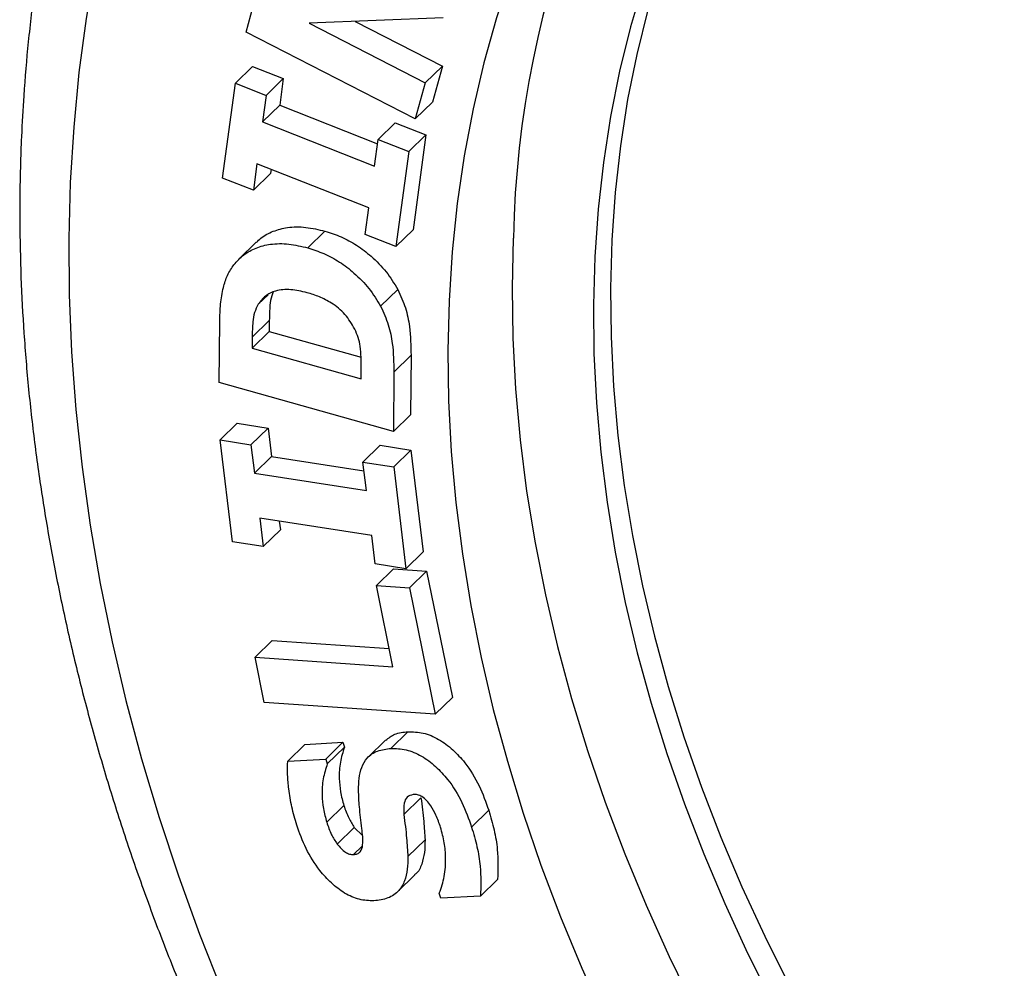
# Model space of a CAD drawing. Units: inches. Extents: x 0.7 to 32.6, y 0.8 to 21.3.
# Drawn here: x 8.5 to 9.1, y 12.6 to 13.1 of the extents above; entities that cross this region are included whole.
import ezdxf

# ---------------------------------------------------------------- set-up
doc = ezdxf.new("R2010")
doc.units = ezdxf.units.IN
doc.header["$LTSCALE"] = 2
doc.header["$MEASUREMENT"] = 0
doc.linetypes.add('SLD-Solid', pattern=[0])

msp = doc.modelspace()

# ---------------------------------------------------------------- linework, layer by layer
at = {"color": 7, "linetype": 'SLD-Solid', "lineweight": 25}
for p, q in [((8.67111, 13.10298), (8.6785, 13.12991)), ((8.78376, 13.11115), (8.70714, 13.10808)), ((8.73356, 13.10914), (8.78338, 13.08364)), ((8.70714, 13.10808), (8.77359, 13.07407)), ((8.76792, 13.05343), (8.67111, 13.10298)), ((8.66506, 13.07381), (8.67485, 13.08337)), ((8.67485, 13.08337), (8.69243, 13.07644)), ((8.77359, 13.07407), (8.78338, 13.08364)), ((8.78338, 13.08364), (8.77772, 13.06299)), ((8.68263, 13.06687), (8.69243, 13.07644)), ((8.69243, 13.07644), (8.69038, 13.06126)), ((8.65772, 13.01953), (8.66506, 13.07381)), ((8.66506, 13.07381), (8.68263, 13.06687)), ((8.77359, 13.07407), (8.76792, 13.05343)), ((8.68263, 13.06687), (8.68058, 13.05169)), ((8.68058, 13.05169), (8.69038, 13.06126)), ((8.69038, 13.06126), (8.74628, 13.03922)), ((8.76792, 13.05343), (8.77772, 13.06299)), ((8.68058, 13.05169), (8.74456, 13.02647)), ((8.74661, 13.04165), (8.75641, 13.05122)), ((8.75641, 13.05122), (8.77399, 13.04428)), ((8.74456, 13.02647), (8.74661, 13.04165)), ((8.74661, 13.04165), (8.76419, 13.03472)), ((8.76419, 13.03472), (8.77399, 13.04428)), ((8.77399, 13.04428), (8.76665, 12.99001)), ((8.76419, 13.03472), (8.75686, 12.98044)), ((8.67735, 13.02779), (8.6753, 13.01259)), ((8.74133, 13.00257), (8.67735, 13.02779)), ((8.68543, 13.02461), (8.6851, 13.02216)), ((8.6753, 13.01259), (8.65772, 13.01953)), ((8.6753, 13.01259), (8.6851, 13.02216)), ((8.73928, 12.98738), (8.74133, 13.00257)), ((8.70646, 12.97968), (8.71626, 12.98924)), ((8.75686, 12.98044), (8.73928, 12.98738)), ((8.75686, 12.98044), (8.76665, 12.99001)), ((8.67686, 12.98287), (8.66706, 12.9733)), ((8.67813, 12.94741), (8.6837, 12.95285)), ((8.74808, 12.9463), (8.75788, 12.95586)), ((8.65574, 12.90264), (8.65605, 12.93759)), ((8.67461, 12.92856), (8.68441, 12.93812)), ((8.68441, 12.93812), (8.68436, 12.93184)), ((8.67456, 12.92227), (8.68436, 12.93184)), ((8.68436, 12.93184), (8.73689, 12.91712)), ((8.67461, 12.92856), (8.67456, 12.92227)), ((8.67456, 12.92227), (8.73691, 12.90481)), ((8.75567, 12.90869), (8.76547, 12.91826)), ((8.76547, 12.91826), (8.76516, 12.88429)), ((8.73691, 12.90481), (8.73697, 12.91109)), ((8.75567, 12.90869), (8.75536, 12.87473)), ((8.75536, 12.87473), (8.65574, 12.90264)), ((8.75536, 12.87473), (8.76516, 12.88429)), ((8.65631, 12.86983), (8.66611, 12.87939)), ((8.66611, 12.87939), (8.68371, 12.87668)), ((8.67391, 12.86712), (8.68371, 12.87668)), ((8.68371, 12.87668), (8.68567, 12.86039)), ((8.66333, 12.81158), (8.65631, 12.86983)), ((8.65631, 12.86983), (8.67391, 12.86712)), ((8.67391, 12.86712), (8.67587, 12.85082)), ((8.73796, 12.85722), (8.74776, 12.86678)), ((8.74776, 12.86678), (8.76536, 12.86405)), ((8.75556, 12.85448), (8.76536, 12.86405)), ((8.76536, 12.86405), (8.77238, 12.8058)), ((8.67587, 12.85082), (8.68567, 12.86039)), ((8.68567, 12.86039), (8.73856, 12.85221)), ((8.73992, 12.84092), (8.73796, 12.85722)), ((8.73796, 12.85722), (8.75556, 12.85448)), ((8.67587, 12.85082), (8.73992, 12.84092)), ((8.75556, 12.85448), (8.76258, 12.79624)), ((8.74301, 12.81527), (8.67896, 12.82517)), ((8.67896, 12.82517), (8.68093, 12.80887)), ((8.69013, 12.82345), (8.69073, 12.81844)), ((8.68093, 12.80887), (8.69073, 12.81844)), ((8.68093, 12.80887), (8.66333, 12.81158)), ((8.74498, 12.79897), (8.74301, 12.81527)), ((8.76258, 12.79624), (8.77238, 12.8058)), ((8.76258, 12.79624), (8.74498, 12.79897)), ((8.74565, 12.78666), (8.75545, 12.79623)), ((8.75545, 12.79623), (8.77436, 12.79491)), ((8.76456, 12.78535), (8.77436, 12.79491)), ((8.77436, 12.79491), (8.78909, 12.72255)), ((8.75512, 12.74017), (8.74565, 12.78666)), ((8.74565, 12.78666), (8.76456, 12.78535)), ((8.76456, 12.78535), (8.77929, 12.71299)), ((8.67626, 12.74562), (8.68606, 12.75519)), ((8.68606, 12.75519), (8.753, 12.75056)), ((8.68153, 12.71976), (8.67626, 12.74562)), ((8.67626, 12.74562), (8.75512, 12.74017)), ((8.77929, 12.71299), (8.78909, 12.72255)), ((8.77929, 12.71299), (8.68153, 12.71976)), ((8.75093, 12.69828), (8.74113, 12.68872)), ((8.75389, 12.69346), (8.76368, 12.70303)), ((8.69495, 12.68624), (8.70475, 12.6958)), ((8.70475, 12.6958), (8.72651, 12.69698)), ((8.71671, 12.68741), (8.72651, 12.69698)), ((8.71759, 12.68464), (8.72739, 12.6942)), ((8.72651, 12.69698), (8.72739, 12.6942)), ((8.69495, 12.68624), (8.71671, 12.68741)), ((8.71671, 12.68741), (8.71759, 12.68464)), ((8.76136, 12.65564), (8.77116, 12.66521)), ((8.71728, 12.65125), (8.72708, 12.66082)), ((8.8001, 12.64852), (8.8099, 12.65808)), ((8.72323, 12.63878), (8.73303, 12.64835)), ((8.73303, 12.64835), (8.73774, 12.64374)), ((8.73258, 12.63277), (8.73751, 12.63758)), ((8.76368, 12.6316), (8.77348, 12.64117)), ((8.7578, 12.61154), (8.7676, 12.62111)), ((8.8052, 12.60904), (8.815, 12.6186)), ((8.78252, 12.60782), (8.78163, 12.61066)), ((8.8052, 12.60904), (8.78252, 12.60782))]:
    msp.add_line(p, q, dxfattribs=at)
at = {"color": 7, "linetype": 'SLD-Solid', "lineweight": 25, "flags": 128}
for points in [[(8.57059, 13.01705), (8.56975, 12.98505), (8.57, 12.95274), (8.57136, 12.92015), (8.57381, 12.88733), (8.57736, 12.85431), (8.582, 12.82112), (8.58773, 12.7878), (8.59453, 12.75439), (8.60241, 12.72092), (8.61136, 12.68743), (8.62136, 12.65396), (8.6324, 12.62055), (8.64448, 12.58722), (8.65757, 12.55402), (8.67167, 12.52098), (8.68675, 12.48814), (8.70281, 12.45554), (8.71982, 12.42321), (8.73777, 12.39118), (8.75663, 12.3595), (8.7764, 12.32819), (8.79703, 12.29729), (8.81852, 12.26683), (8.84083, 12.23685), (8.86395, 12.20738), (8.88784, 12.17845), (8.91249, 12.1501), (8.93787, 12.12235), (8.96394, 12.09523), (8.99068, 12.06878), (9.01806, 12.04303), (9.04605, 12.01799), (9.07462, 11.9937), (9.10373, 11.97019), (9.13337, 11.94748), (9.16349, 11.9256), (9.19405, 11.90457), (9.22504, 11.88441), (9.25641, 11.86514), (9.28813, 11.84679), (9.32016, 11.82938), (9.35247, 11.81292), (9.38503, 11.79744), (9.41779, 11.78295), (9.45073, 11.76946), (9.4838, 11.75699), (9.51698, 11.74556), (9.55022, 11.73517), (9.58349, 11.72585), (9.61674, 11.71759), (9.64996, 11.71041), (9.68309, 11.70431), (9.71611, 11.69931), (9.74897, 11.6954), (9.78164, 11.69259), (9.81409, 11.69089), (9.84628, 11.6903), (9.87817, 11.69082), (9.90973, 11.69244), (9.94092, 11.69516), (9.97172, 11.69899), (10.00208, 11.70392), (10.03198, 11.70994), (10.06138, 11.71704), (10.09025, 11.72522), (10.11855, 11.73447), (10.14626, 11.74478), (10.17335, 11.75614), (10.19978, 11.76854), (10.22553, 11.78195), (10.25058, 11.79637), (10.27488, 11.81179), (10.29842, 11.82818), (10.32117, 11.84552), (10.3431, 11.8638), (10.36419, 11.883), (10.38443, 11.9031), (10.40377, 11.92407), (10.42222, 11.9459), (10.43973, 11.96855), (10.45631, 11.992), (10.47191, 12.01623), (10.48654, 12.04122), (10.50018, 12.06692), (10.5128, 12.09333), (10.5244, 12.12039), (10.53496, 12.1481), (10.54447, 12.17641), (10.55292, 12.2053), (10.56031, 12.23473), (10.56662, 12.26468), (10.57184, 12.2951), (10.57598, 12.32597), (10.57902, 12.35725), (10.58096, 12.38891), (10.58181, 12.42092), (10.58155, 12.45323), (10.5802, 12.48581), (10.57774, 12.51863), (10.57419, 12.55166), (10.56955, 12.58485), (10.56383, 12.61817), (10.55702, 12.65158), (10.54914, 12.68505), (10.54019, 12.71853), (10.53019, 12.752), (10.51915, 12.78542), (10.50708, 12.81875), (10.49398, 12.85195), (10.47989, 12.88498), (10.4648, 12.91782), (10.44874, 12.95042), (10.43173, 12.98276), (10.41378, 13.01478), (10.39492, 13.04647), (10.37516, 13.07778), (10.35452, 13.10868), (10.33304, 13.13914), (10.31072, 13.16912), (10.2876, 13.19859), (10.26371, 13.22751), (10.23906, 13.25587), (10.21369, 13.28362), (10.18761, 13.31073), (10.16087, 13.33718), (10.13349, 13.36294), (10.1055, 13.38798), (10.07694, 13.41226), (10.04782, 13.43577), (10.01818, 13.45848), (9.98807, 13.48036), (9.9575, 13.5014), (9.92651, 13.52156), (9.89514, 13.54082), (9.86343, 13.55917), (9.83139, 13.57658), (9.79908, 13.59304), (9.76653, 13.60853), (9.73376, 13.62302), (9.70082, 13.63651), (9.66775, 13.64897), (9.63457, 13.66041), (9.60133, 13.67079), (9.56807, 13.68012), (9.53481, 13.68838), (9.50159, 13.69556), (9.46846, 13.70166), (9.43545, 13.70666), (9.40258, 13.71057), (9.36991, 13.71337), (9.33746, 13.71507), (9.30528, 13.71566), (9.27338, 13.71515), (9.24182, 13.71353), (9.21063, 13.7108), (9.17983, 13.70697), (9.14947, 13.70205), (9.11957, 13.69603), (9.09017, 13.68893), (9.06131, 13.68074), (9.033, 13.67149), (9.00529, 13.66118), (8.9782, 13.64982), (8.95177, 13.63743), (8.92602, 13.62401), (8.90098, 13.60959), (8.87667, 13.59418), (8.85314, 13.57779), (8.83039, 13.56044), (8.80845, 13.54216), (8.78736, 13.52296), (8.76713, 13.50286), (8.74778, 13.48189), (8.72934, 13.46007), (8.71182, 13.43742), (8.69525, 13.41396), (8.67964, 13.38973), (8.66501, 13.36475), (8.65137, 13.33904), (8.63875, 13.31264), (8.62715, 13.28557), (8.61659, 13.25787), (8.60708, 13.22955), (8.59863, 13.20067), (8.59124, 13.17123), (8.58494, 13.14129), (8.57971, 13.11087), (8.57558, 13.08), (8.57254, 13.04871), (8.57059, 13.01705)], [(8.78723, 12.94937), (8.78654, 12.92095), (8.78696, 12.89224), (8.78848, 12.86325), (8.7911, 12.83405), (8.79482, 12.80466), (8.79963, 12.77513), (8.80553, 12.7455), (8.8125, 12.7158), (8.82055, 12.68609), (8.82965, 12.65641), (8.83979, 12.62679), (8.85096, 12.59727), (8.86314, 12.5679), (8.87633, 12.53873), (8.89049, 12.50978), (8.9056, 12.4811), (8.92166, 12.45273), (8.93863, 12.42472), (8.95649, 12.39709), (8.97522, 12.36989), (8.99479, 12.34315), (9.01517, 12.31692), (9.03633, 12.29123), (9.05825, 12.26611), (9.08089, 12.24161), (9.10423, 12.21775), (9.12822, 12.19457), (9.15284, 12.1721), (9.17805, 12.15037), (9.20382, 12.12942), (9.23011, 12.10927), (9.25688, 12.08995), (9.2841, 12.07148), (9.31173, 12.0539), (9.33972, 12.03723), (9.36805, 12.02148), (9.39666, 12.0067), (9.42553, 11.99288), (9.4546, 11.98006), (9.48385, 11.96825), (9.51322, 11.95746), (9.54268, 11.94772), (9.57219, 11.93904), (9.60171, 11.93142), (9.63118, 11.92489), (9.66058, 11.91944), (9.68986, 11.91508), (9.71898, 11.91183), (9.7479, 11.90969), (9.77658, 11.90865), (9.80498, 11.90873), (9.83306, 11.90992), (9.86078, 11.91221), (9.8881, 11.91562), (9.91498, 11.92012), (9.94139, 11.92572), (9.96729, 11.9324), (9.99264, 11.94017), (10.01741, 11.949), (10.04156, 11.95888), (10.06506, 11.9698), (10.08787, 11.98175), (10.10997, 11.99471), (10.13132, 12.00866), (10.15189, 12.02358), (10.17166, 12.03946), (10.19059, 12.05625), (10.20867, 12.07396), (10.22586, 12.09254), (10.24214, 12.11198), (10.25748, 12.13224), (10.27188, 12.1533), (10.2853, 12.17513), (10.29773, 12.1977), (10.30915, 12.22098), (10.31954, 12.24493), (10.32889, 12.26952), (10.33719, 12.29472), (10.34443, 12.32048), (10.35059, 12.34679), (10.35566, 12.37359), (10.35965, 12.40085), (10.36254, 12.42853), (10.36433, 12.4566), (10.36501, 12.48501), (10.36459, 12.51373), (10.36307, 12.54271), (10.36045, 12.57192), (10.35673, 12.60131), (10.35192, 12.63084), (10.34602, 12.66047), (10.33905, 12.69016), (10.33101, 12.71987), (10.32191, 12.74956), (10.31177, 12.77918), (10.30059, 12.80869), (10.28841, 12.83806), (10.27523, 12.86724), (10.26107, 12.89619), (10.24595, 12.92486), (10.22989, 12.95323), (10.21292, 12.98125), (10.19506, 13.00888), (10.17633, 13.03608), (10.15677, 13.06281), (10.13638, 13.08904), (10.11522, 13.11474), (10.0933, 13.13985), (10.07066, 13.16436), (10.04732, 13.18822), (10.02333, 13.2114), (9.99871, 13.23387), (9.9735, 13.25559), (9.94773, 13.27655), (9.92144, 13.2967), (9.89467, 13.31602), (9.86745, 13.33448), (9.83983, 13.35207), (9.81183, 13.36874), (9.78351, 13.38448), (9.75489, 13.39927), (9.72603, 13.41309), (9.69695, 13.42591), (9.6677, 13.43772), (9.63833, 13.4485), (9.60887, 13.45824), (9.57936, 13.46693), (9.54985, 13.47454), (9.52037, 13.48108), (9.49097, 13.48653), (9.46169, 13.49088), (9.43257, 13.49413), (9.40365, 13.49628), (9.37497, 13.49731), (9.34657, 13.49724), (9.31849, 13.49605), (9.29077, 13.49375), (9.26345, 13.49035), (9.23657, 13.48585), (9.21016, 13.48025), (9.18426, 13.47356), (9.15891, 13.4658), (9.13414, 13.45697), (9.11, 13.44709), (9.0865, 13.43616), (9.06368, 13.42421), (9.04159, 13.41125), (9.02024, 13.3973), (8.99966, 13.38238), (8.9799, 13.36651), (8.96096, 13.34971), (8.94289, 13.33201), (8.9257, 13.31342), (8.90942, 13.29399), (8.89407, 13.27372), (8.87967, 13.25266), (8.86625, 13.23083), (8.85383, 13.20826), (8.84241, 13.18499), (8.83201, 13.16104), (8.82266, 13.13645), (8.81436, 13.11125), (8.80713, 13.08548), (8.80097, 13.05918), (8.79589, 13.03238), (8.7919, 13.00512), (8.78901, 12.97743), (8.78723, 12.94937)], [(9.57626, 13.46778), (9.56897, 13.46938), (9.54043, 13.47498), (9.51199, 13.47948), (9.4837, 13.48288), (9.4556, 13.48518), (9.42774, 13.48637), (9.40015, 13.48645), (9.37288, 13.48542), (9.34596, 13.48327), (9.31944, 13.48003), (9.29335, 13.47568), (9.26774, 13.47024), (9.24264, 13.46371), (9.21809, 13.4561), (9.19412, 13.44743), (9.17078, 13.4377), (9.1481, 13.42694), (9.1261, 13.41515), (9.10483, 13.40236), (9.08431, 13.38859), (9.06457, 13.37384), (9.04565, 13.35816), (9.02757, 13.34155), (9.01036, 13.32405), (8.99405, 13.30568), (8.97865, 13.28647), (8.9642, 13.26644), (8.95071, 13.24564), (8.9382, 13.22407), (8.9267, 13.20179), (8.91621, 13.17882), (8.90676, 13.15519), (8.89835, 13.13095), (8.89101, 13.10612), (8.88474, 13.08075), (8.87955, 13.05487), (8.87545, 13.02852), (8.87244, 13.00174), (8.87054, 12.97457), (8.86973, 12.94705), (8.87003, 12.91922), (8.87144, 12.89113), (8.87394, 12.8628), (8.87754, 12.8343), (8.88224, 12.80565), (8.88802, 12.7769), (8.89487, 12.74809), (8.90279, 12.71927), (8.91177, 12.69048), (8.92178, 12.66176), (8.93283, 12.63316), (8.94488, 12.60471), (8.95792, 12.57647), (8.97194, 12.54846), (8.98691, 12.52074), (9.00281, 12.49334), (9.01961, 12.4663), (9.0373, 12.43967), (9.05584, 12.41349), (9.0752, 12.38779), (9.09537, 12.36261), (9.1163, 12.33798), (9.13797, 12.31396), (9.16035, 12.29056), (9.1834, 12.26784), (9.20708, 12.24581), (9.23137, 12.22451), (9.25622, 12.20398), (9.28161, 12.18424), (9.30748, 12.16533), (9.33381, 12.14727), (9.36055, 12.13009), (9.38767, 12.11381), (9.41512, 12.09846), (9.44286, 12.08406), (9.47086, 12.07064), (9.49906, 12.0582), (9.52744, 12.04678), (9.55594, 12.03639), (9.58452, 12.02704), (9.61315, 12.01875), (9.64178, 12.01153), (9.67036, 12.00539), (9.69886, 12.00033), (9.72722, 11.99638), (9.75542, 11.99353), (9.78341, 11.99179), (9.81114, 11.99115), (9.83858, 11.99163), (9.86568, 11.99322), (9.8924, 11.99591), (9.91871, 11.99971), (9.94456, 12.00461), (9.96993, 12.01059), (9.99475, 12.01766), (10.01902, 12.0258), (10.04267, 12.03501), (10.06569, 12.04525), (10.08804, 12.05653), (10.10968, 12.06882), (10.13058, 12.0821), (10.15071, 12.09637), (10.17004, 12.11158), (10.18854, 12.12773), (10.20619, 12.14479), (10.22296, 12.16272), (10.23881, 12.18152), (10.25374, 12.20114), (10.26772, 12.22156), (10.28072, 12.24275), (10.29273, 12.26468), (10.30372, 12.28731), (10.3137, 12.31061), (10.32263, 12.33455), (10.3305, 12.35909), (10.33731, 12.3842), (10.34304, 12.40983), (10.34769, 12.43594), (10.35124, 12.46251), (10.35369, 12.48949), (10.35505, 12.51684), (10.3553, 12.54452), (10.35445, 12.57249), (10.3525, 12.60071), (10.34944, 12.62913), (10.34529, 12.65771), (10.34036, 12.68491)], [(9.03081, 13.34465), (9.02016, 13.33362), (9.00385, 13.31525), (8.98845, 13.29604), (8.974, 13.27601), (8.96051, 13.2552), (8.948, 13.23364), (8.93649, 13.21135), (8.92601, 13.18838), (8.91656, 13.16476), (8.90815, 13.14051), (8.90081, 13.11569), (8.89454, 13.09032), (8.88935, 13.06444), (8.88525, 13.03809), (8.88224, 13.01131), (8.88034, 12.98414), (8.87953, 12.95662), (8.87983, 12.92879), (8.88124, 12.90069), (8.88374, 12.87237), (8.88734, 12.84386), (8.89204, 12.81521), (8.89781, 12.78646), (8.90467, 12.75766), (8.91259, 12.72884), (8.92157, 12.70005), (8.93158, 12.67133), (8.94263, 12.64272), (8.95468, 12.61428), (8.96772, 12.58603), (8.98174, 12.55802), (8.99671, 12.5303), (9.01261, 12.5029), (9.02941, 12.47587), (9.0471, 12.44924), (9.06564, 12.42305), (9.085, 12.39735), (9.10517, 12.37217), (9.1261, 12.34755), (9.14777, 12.32352), (9.17015, 12.30013), (9.1932, 12.2774), (9.21688, 12.25537), (9.24117, 12.23408), (9.26602, 12.21354), (9.2914, 12.19381), (9.31728, 12.17489), (9.34361, 12.15683), (9.37035, 12.13965), (9.39747, 12.12337), (9.42492, 12.10802), (9.45266, 12.09362), (9.48066, 12.0802), (9.50886, 12.06777), (9.53724, 12.05635), (9.56574, 12.04595), (9.59432, 12.03661), (9.62295, 12.02831), (9.65158, 12.02109), (9.68016, 12.01495), (9.70866, 12.0099), (9.73702, 12.00595), (9.76522, 12.00309), (9.79321, 12.00135), (9.82094, 12.00072), (9.84838, 12.00119), (9.87548, 12.00278), (9.9022, 12.00548), (9.92851, 12.00927), (9.95436, 12.01417), (9.97972, 12.02016), (10.00455, 12.02723), (10.02882, 12.03537), (10.05247, 12.04457), (10.07549, 12.05482), (10.09784, 12.06609), (10.11948, 12.07838), (10.14038, 12.09167), (10.16051, 12.10593), (10.17984, 12.12115), (10.19834, 12.13729), (10.20404, 12.14261)], [(8.82397, 12.98523), (8.82329, 12.95682), (8.82371, 12.9281), (8.82523, 12.89912), (8.82785, 12.86992), (8.83157, 12.84053), (8.83638, 12.81099), (8.84228, 12.78136), (8.84925, 12.75167), (8.85729, 12.72196), (8.86639, 12.69227), (8.87654, 12.66265), (8.88771, 12.63314), (8.89989, 12.60377), (8.91307, 12.57459), (8.92723, 12.54565), (8.94235, 12.51697), (8.95841, 12.4886), (8.97538, 12.46058), (8.99324, 12.43295), (9.01197, 12.40575), (9.03154, 12.37902), (9.05192, 12.35279), (9.07308, 12.3271), (9.095, 12.30198), (9.11764, 12.27748), (9.14098, 12.25362), (9.16497, 12.23044), (9.18959, 12.20797), (9.2148, 12.18624), (9.24057, 12.16529), (9.26686, 12.14513), (9.29363, 12.12581), (9.32085, 12.10735), (9.34847, 12.08977), (9.37647, 12.07309), (9.40479, 12.05735), (9.43341, 12.04256), (9.46227, 12.02875), (9.49135, 12.01592), (9.5206, 12.00411), (9.54997, 11.99333), (9.57943, 11.98359), (9.60894, 11.97491), (9.63845, 11.96729), (9.66793, 11.96075), (9.69733, 11.9553), (9.72661, 11.95095), (9.75573, 11.9477), (9.78465, 11.94556), (9.81333, 11.94452), (9.84173, 11.9446), (9.86981, 11.94578), (9.89753, 11.94808), (9.92485, 11.95148), (9.95173, 11.95599), (9.97814, 11.96158), (10.00404, 11.96827), (10.02939, 11.97603), (10.05416, 11.98486), (10.0783, 11.99475), (10.1018, 12.00567), (10.12462, 12.01762), (10.14671, 12.03058), (10.16806, 12.04453), (10.18864, 12.05945), (10.20841, 12.07532), (10.21701, 12.08276)]]:
    msp.add_lwpolyline(points, dxfattribs=at)
at = {"color": 7, "linetype": 'SLD-Solid', "lineweight": 25}
msp.add_arc((9.40258, 12.97318), 0.57873, 138.17977, 178.80679, dxfattribs=at)
for points, knots in [([(8.56018, 13.18655), (8.55833, 13.17713), (8.55454, 13.15782), (8.55005, 13.12812), (8.54642, 13.09759), (8.54398, 13.06929), (8.54305, 13.05108), (8.54265, 13.04326)], [0, 0, 0, 0, 0.202353, 0.414776, 0.627368, 0.840119, 1, 1, 1, 1]), ([(8.54265, 13.04326), (8.54243, 13.03765), (8.54181, 13.02159), (8.54157, 12.99487), (8.54223, 12.96303), (8.54392, 12.93097), (8.5466, 12.89872), (8.55029, 12.86631), (8.55497, 12.83376), (8.56064, 12.80112), (8.5673, 12.76841), (8.57493, 12.73566), (8.58354, 12.70291), (8.59311, 12.67019), (8.60364, 12.63752), (8.6151, 12.60494), (8.6275, 12.57248), (8.64081, 12.54017), (8.65503, 12.50803), (8.67014, 12.47611), (8.68613, 12.44443), (8.70298, 12.41302), (8.72067, 12.3819), (8.7392, 12.35112), (8.75853, 12.32069), (8.77866, 12.29064), (8.79955, 12.26101), (8.82121, 12.23182), (8.84359, 12.20309), (8.86668, 12.17486), (8.89047, 12.14715), (8.91492, 12.11998), (8.94002, 12.09339), (8.96574, 12.06739), (8.99206, 12.04201), (9.01895, 12.01728), (9.04639, 11.99321), (9.07435, 11.96983), (9.10281, 11.94717), (9.13174, 11.92523), (9.16111, 11.90405), (9.1909, 11.88365), (9.22107, 11.86404), (9.25161, 11.84524), (9.28248, 11.82727), (9.31366, 11.81014), (9.34511, 11.79388), (9.3768, 11.7785), (9.40871, 11.76402), (9.44081, 11.75044), (9.47307, 11.73779), (9.50545, 11.72607), (9.53792, 11.7153), (9.57047, 11.70548), (9.60304, 11.69664), (9.63562, 11.68877), (9.66818, 11.68188), (9.70067, 11.67599), (9.73307, 11.6711), (9.76536, 11.66721), (9.79749, 11.66433), (9.82944, 11.66246), (9.86117, 11.66161), (9.89266, 11.66177), (9.92387, 11.66295), (9.95477, 11.66513), (9.98533, 11.66836), (10.01189, 11.67195), (10.0281, 11.67488), (10.03439, 11.67602)], [0, 0, 0, 0, 0.008088, 0.023156, 0.038228, 0.053308, 0.068395, 0.083489, 0.098588, 0.113692, 0.1288, 0.143911, 0.159025, 0.174142, 0.189261, 0.204381, 0.219502, 0.234624, 0.249747, 0.26487, 0.279993, 0.295116, 0.310239, 0.325362, 0.340484, 0.355606, 0.370728, 0.38585, 0.400972, 0.416093, 0.431214, 0.446336, 0.461457, 0.476578, 0.4917, 0.506822, 0.521944, 0.537067, 0.55219, 0.567314, 0.582439, 0.597564, 0.612689, 0.627816, 0.642943, 0.658071, 0.673199, 0.688328, 0.703457, 0.718586, 0.733716, 0.748845, 0.763973, 0.7791, 0.794226, 0.809351, 0.824472, 0.839591, 0.854707, 0.869818, 0.884924, 0.900025, 0.915119, 0.930205, 0.945284, 0.960353, 0.975412, 0.99046, 1, 1, 1, 1]), ([(8.67706, 12.98267), (8.67789, 12.98356), (8.68055, 12.98637), (8.68658, 12.98939), (8.69517, 12.99175), (8.70529, 12.99184), (8.7126, 12.99011), (8.71626, 12.98924)], [0, 0, 0, 0, 0.0948332, 0.3025573, 0.510318, 0.7550587, 1, 1, 1, 1]), ([(8.71626, 12.98924), (8.71934, 12.98825), (8.72551, 12.98625), (8.7345, 12.98138), (8.74323, 12.97465), (8.7516, 12.96625), (8.75579, 12.95932), (8.75788, 12.95586)], [0, 0, 0, 0, 0.186765, 0.373472, 0.560202, 0.780187, 1, 1, 1, 1]), ([(8.66417, 12.97007), (8.66596, 12.97205), (8.66954, 12.976), (8.67675, 12.97987), (8.68538, 12.98217), (8.69549, 12.98228), (8.7028, 12.98055), (8.70646, 12.97968)], [0, 0, 0, 0, 0.186676, 0.373323, 0.560003, 0.779912, 1, 1, 1, 1]), ([(8.70646, 12.97968), (8.70954, 12.97868), (8.71571, 12.97669), (8.7247, 12.97182), (8.73343, 12.96508), (8.7418, 12.95669), (8.74599, 12.94976), (8.74808, 12.9463)], [0, 0, 0, 0, 0.186765, 0.373472, 0.560202, 0.780187, 1, 1, 1, 1]), ([(8.65605, 12.93759), (8.65614, 12.94093), (8.65634, 12.9476), (8.65786, 12.95644), (8.66027, 12.96415), (8.66287, 12.9681), (8.66417, 12.97007)], [0, 0, 0, 0, 0.280125, 0.560153, 0.780148, 1, 1, 1, 1]), ([(8.70602, 12.95406), (8.7029, 12.95479), (8.69666, 12.95625), (8.68836, 12.95561), (8.68193, 12.95251), (8.6794, 12.94911), (8.67813, 12.94741)], [0, 0, 0, 0, 0.280337, 0.560185, 0.77997, 1, 1, 1, 1]), ([(8.68678, 12.9544), (8.68644, 12.9537), (8.68534, 12.95145), (8.68458, 12.94591), (8.68448, 12.94108), (8.68441, 12.93812)], [0, 0, 0, 0, 0.150217, 0.480483, 1, 1, 1, 1]), ([(8.73328, 12.93326), (8.73158, 12.93615), (8.72818, 12.94193), (8.72063, 12.94801), (8.71311, 12.95185), (8.70838, 12.95332), (8.70602, 12.95406)], [0, 0, 0, 0, 0.279694, 0.559178, 0.779544, 1, 1, 1, 1]), ([(8.75788, 12.95586), (8.75948, 12.95236), (8.76269, 12.94535), (8.76518, 12.93254), (8.76536, 12.92368), (8.76547, 12.91826)], [0, 0, 0, 0, 0.2798485, 0.5598253, 1, 1, 1, 1]), ([(8.67813, 12.94741), (8.67734, 12.94589), (8.67577, 12.94283), (8.67474, 12.93637), (8.67466, 12.93152), (8.67461, 12.92856)], [0, 0, 0, 0, 0.279828, 0.559721, 1, 1, 1, 1]), ([(8.74808, 12.9463), (8.74968, 12.94279), (8.75289, 12.93578), (8.75538, 12.92298), (8.75556, 12.91411), (8.75567, 12.90869)], [0, 0, 0, 0, 0.2798485, 0.5598253, 1, 1, 1, 1]), ([(8.73697, 12.91109), (8.73696, 12.91312), (8.73694, 12.91718), (8.73663, 12.92291), (8.73541, 12.92836), (8.73399, 12.93162), (8.73328, 12.93326)], [0, 0, 0, 0, 0.280132, 0.560158, 0.780075, 1, 1, 1, 1]), ([(8.75107, 12.69811), (8.75267, 12.69942), (8.75615, 12.70227), (8.76104, 12.70276), (8.76368, 12.70303)], [0, 0, 0, 0, 0.460926, 1, 1, 1, 1]), ([(8.76368, 12.70303), (8.76659, 12.70295), (8.77239, 12.70281), (8.78143, 12.69898), (8.78949, 12.69291), (8.7977, 12.68404), (8.8049, 12.67216), (8.80823, 12.66278), (8.8099, 12.65808)], [0, 0, 0, 0, 0.139903, 0.279682, 0.419652, 0.559747, 0.779706, 1, 1, 1, 1]), ([(8.72739, 12.6942), (8.72649, 12.69139), (8.72469, 12.68575), (8.72423, 12.67698), (8.72492, 12.66861), (8.72636, 12.66342), (8.72708, 12.66082)], [0, 0, 0, 0, 0.27987, 0.559909, 0.779982, 1, 1, 1, 1]), ([(8.73542, 12.66959), (8.73548, 12.67187), (8.7356, 12.67642), (8.73707, 12.68279), (8.74026, 12.68859), (8.74612, 12.69251), (8.75129, 12.69314), (8.75389, 12.69346)], [0, 0, 0, 0, 0.187075, 0.373988, 0.560594, 0.779992, 1, 1, 1, 1]), ([(8.75389, 12.69346), (8.75679, 12.69339), (8.76259, 12.69324), (8.77163, 12.68942), (8.77969, 12.68335), (8.7879, 12.67448), (8.7951, 12.6626), (8.79843, 12.65321), (8.8001, 12.64852)], [0, 0, 0, 0, 0.139903, 0.279682, 0.419652, 0.559747, 0.779706, 1, 1, 1, 1]), ([(8.7001, 12.64958), (8.69909, 12.65306), (8.69706, 12.66), (8.69556, 12.66962), (8.69471, 12.67842), (8.69487, 12.68363), (8.69495, 12.68624)], [0, 0, 0, 0, 0.279992, 0.559985, 0.780022, 1, 1, 1, 1]), ([(8.71759, 12.68464), (8.71669, 12.68182), (8.71489, 12.67619), (8.71443, 12.66741), (8.71512, 12.65905), (8.71656, 12.65385), (8.71728, 12.65125)], [0, 0, 0, 0, 0.27987, 0.559909, 0.779982, 1, 1, 1, 1]), ([(8.73737, 12.64776), (8.73683, 12.65187), (8.73587, 12.65921), (8.73556, 12.66642), (8.73542, 12.66959)], [0, 0, 0, 0, 0.5600537, 1, 1, 1, 1]), ([(8.7667, 12.6671), (8.76542, 12.66675), (8.76284, 12.66603), (8.76111, 12.66148), (8.76126, 12.65786), (8.76136, 12.65564)], [0, 0, 0, 0, 0.277798, 0.558216, 1, 1, 1, 1]), ([(8.77679, 12.66072), (8.77605, 12.66168), (8.77456, 12.6636), (8.772, 12.66595), (8.76916, 12.66712), (8.76752, 12.66711), (8.7667, 12.6671)], [0, 0, 0, 0, 0.280609, 0.560572, 0.779702, 1, 1, 1, 1]), ([(8.77116, 12.66521), (8.77175, 12.66069), (8.77279, 12.65263), (8.77327, 12.64467), (8.77348, 12.64117)], [0, 0, 0, 0, 0.560113, 1, 1, 1, 1]), ([(8.72708, 12.66082), (8.72789, 12.65841), (8.72934, 12.65412), (8.7319, 12.65011), (8.73303, 12.64835)], [0, 0, 0, 0, 0.560235, 1, 1, 1, 1]), ([(8.78239, 12.64836), (8.78158, 12.65072), (8.78012, 12.65493), (8.77781, 12.65895), (8.77679, 12.66072)], [0, 0, 0, 0, 0.5604528, 1, 1, 1, 1]), ([(8.76136, 12.65564), (8.76195, 12.65113), (8.76299, 12.64306), (8.76347, 12.6351), (8.76368, 12.6316)], [0, 0, 0, 0, 0.560113, 1, 1, 1, 1]), ([(8.8099, 12.65808), (8.81101, 12.65433), (8.81324, 12.64684), (8.8154, 12.63347), (8.81515, 12.62424), (8.815, 12.6186)], [0, 0, 0, 0, 0.2801115, 0.5601129, 1, 1, 1, 1]), ([(8.74425, 12.60634), (8.74147, 12.60643), (8.73592, 12.60661), (8.72732, 12.61045), (8.71971, 12.61637), (8.71196, 12.62489), (8.70492, 12.63614), (8.70171, 12.6451), (8.7001, 12.64958)], [0, 0, 0, 0, 0.139872, 0.2796191, 0.419598, 0.5597628, 0.7797378, 1, 1, 1, 1]), ([(8.71728, 12.65125), (8.71809, 12.64885), (8.71954, 12.64455), (8.7221, 12.64054), (8.72323, 12.63878)], [0, 0, 0, 0, 0.560235, 1, 1, 1, 1]), ([(8.73258, 12.63277), (8.73332, 12.63286), (8.7348, 12.63306), (8.73712, 12.63467), (8.73799, 12.63839), (8.73787, 12.64301), (8.73754, 12.64618), (8.73737, 12.64776)], [0, 0, 0, 0, 0.125252, 0.250331, 0.498636, 0.749241, 1, 1, 1, 1]), ([(8.78163, 12.61066), (8.78272, 12.61381), (8.7849, 12.62013), (8.78543, 12.63007), (8.78475, 12.63953), (8.78318, 12.64542), (8.78239, 12.64836)], [0, 0, 0, 0, 0.279939, 0.559898, 0.779979, 1, 1, 1, 1]), ([(8.8001, 12.64852), (8.80122, 12.64477), (8.80344, 12.63727), (8.8056, 12.6239), (8.80535, 12.61468), (8.8052, 12.60904)], [0, 0, 0, 0, 0.2801115, 0.5601129, 1, 1, 1, 1]), ([(8.72323, 12.63878), (8.7247, 12.63705), (8.72674, 12.63463), (8.73029, 12.63289), (8.73182, 12.63281), (8.73258, 12.63277)], [0, 0, 0, 0, 0.55829, 0.779215, 1, 1, 1, 1]), ([(8.77348, 12.64117), (8.77344, 12.63875), (8.77337, 12.63391), (8.77172, 12.62733), (8.76982, 12.62274), (8.76774, 12.62142), (8.76749, 12.62125)], [0, 0, 0, 0, 0.318862, 0.637412, 0.95536, 1, 1, 1, 1]), ([(8.76368, 12.6316), (8.76363, 12.62919), (8.76354, 12.62438), (8.76205, 12.61762), (8.75859, 12.61155), (8.75244, 12.60739), (8.74698, 12.60669), (8.74425, 12.60634)], [0, 0, 0, 0, 0.187087, 0.373991, 0.560542, 0.78006, 1, 1, 1, 1])]:
    msp.add_open_spline(points, degree=3, knots=knots, dxfattribs=at)

doc.saveas('drawing.dxf')
